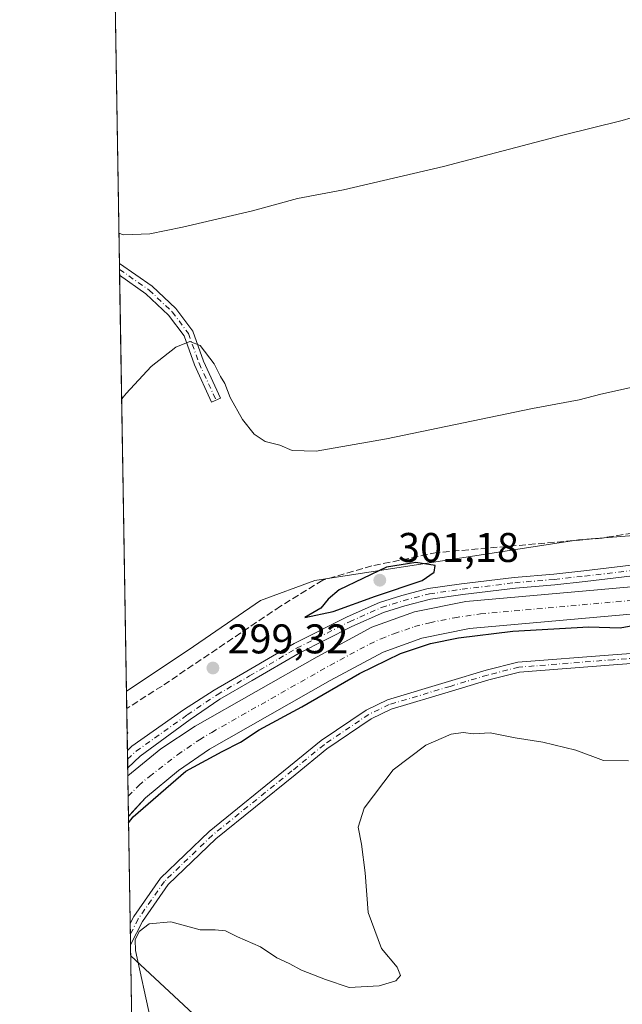
# Model space of a CAD drawing. Units: metres. Extents: x 615524 to 619022, y 4653040 to 4655411.
# Drawn here: x 615524 to 615670, y 4653699 to 4653936 of the extents above; entities that cross this region are included whole.
import ezdxf

# ---------------------------------------------------------------- set-up
doc = ezdxf.new("R2010")
doc.units = ezdxf.units.M
doc.header["$MEASUREMENT"] = 0
doc.linetypes.add('DGN Style 3', pattern=[2.307223458686699, 1.648016756204785, -0.6592067024819142])
doc.linetypes.add('DGN Style 4', pattern=[2.6384748266838614, 1.318413404963828, -0.6592067024819142, 0.001648016756204785, -0.6592067024819142])
for name, color, linetype, lineweight in [('Camino Cxs', 7, 'Continuous', 0), ('Camino eje', 30, 'DGN Style 4', 13), ('Comarca CxS', 21, 'Continuous', 0), ('Comunidad Autónoma CxS', 142, 'Continuous', 0), ('Corriente artificial Cxs', 4, 'Continuous', 13), ('Corriente artificial eje', 142, 'DGN Style 4', 0), ('Corriente artificial lineal', 4, 'DGN Style 3', 13), ('Cultivos herbáceos CxS', 92, 'Continuous', 0), ('Curva de nivel maestra', 30, 'Continuous', 30), ('Curva de nivel normal', 30, 'Continuous', 0), ('Huerta CxS', 92, 'Continuous', 0), ('Municipio CxS', 4, 'Continuous', 0), ('Pastizal CxS', 92, 'Continuous', 0), ('Pista no pavimentada Cxs', 111, 'Continuous', 0), ('Pista no pavimentada eje', 91, 'DGN Style 4', 0), ('Provincia CxS', 1, 'Continuous', 0), ('Punto de cota en terreno', 7, 'Continuous', 0), ('Rótulo de punto de cota en terreno', 7, 'Continuous', 0), ('Suelo desnudo CxS', 253, 'Continuous', 0), ('Tendido', 6, 'Continuous', 0)]:
    doc.layers.add(name, color=color, linetype=linetype, lineweight=lineweight)
doc.styles.add('Style-Arial', font='txt')

# ---------------------------------------------------------------- blocks, each defined once
blk = doc.blocks.new('*U12')
at = {"layer": 'Suelo desnudo CxS', "color": 253, "linetype": 'Continuous', "lineweight": 0}
blk.add_polyline3d([(615700.4501, 4653795.380100001, 299.0212000000029), (615632.6700999998, 4653789.360099999, 298.9241999999941), (615621.1501000002, 4653787.030099999, 298.3896999999997), (615611.7801000001, 4653783.640100001, 298.850900000005), (615599.0301000001, 4653776.7401, 298.5460000000021), (615569.9101, 4653760.200099999, 298.8188999999985), (615562.4501, 4653755.020099999, 298.9930000000023), (615554.4200999998, 4653748.4801, 298.9195000000037), (615551.3472999996, 4653745.060900001, 299.078800000003), (615550.3421, 4653743.942299999, 299.1027000000031), (615549.8488999996, 4653774.193499999, 296.0837000000029), (615564.7565000001, 4653784.144500001, 295.8714999999939), (615582.1756999996, 4653796.068499999, 295.825800000006), (615595.3399, 4653800.9147, 297.0323000000063), (615658.9719000002, 4653810.754899999, 297.2440999999963), (615719.3640999999, 4653815.474500001, 299.2418000000035)], dxfattribs=at)
blk = doc.blocks.new('*U14')
at = {"layer": 'Pastizal CxS', "color": 92, "linetype": 'Continuous', "lineweight": 0}
blk.add_polyline3d([(615551.7489, 4653657.649700001, 301.9342999999935), (615550.3421, 4653743.942299999, 299.1027000000031), (615551.3472999996, 4653745.060900001, 299.078800000003), (615554.4200999998, 4653748.4801, 298.9195000000037), (615562.4501, 4653755.020099999, 298.9930000000023), (615569.9101, 4653760.200099999, 298.8188999999985), (615599.0301000001, 4653776.7401, 298.5460000000021), (615611.7801000001, 4653783.640100001, 298.850900000005), (615621.1501000002, 4653787.030099999, 298.3896999999997), (615632.6700999998, 4653789.360099999, 298.9241999999941), (615700.4501, 4653795.380100001, 299.0212000000029)], dxfattribs=at)
blk = doc.blocks.new('*U15')
at = {"layer": 'Cultivos herbáceos CxS', "color": 92, "linetype": 'Continuous', "lineweight": 0}
blk.add_polyline3d([(615963.5657000003, 4653857.0735, 295.1273999999976), (615940.1734999996, 4653872.094699999, 297.0697999999975), (615929.7937000003, 4653875.868899999, 296.772100000002), (615915.6392999999, 4653873.9815, 297.6257000000041), (615879.7812999999, 4653868.3191, 296.7174999999988), (615787.3053000001, 4653824.911499999, 299.2522999999928), (615757.1091, 4653819.249299999, 298.3524000000034), (615719.3640999999, 4653815.474500001, 299.2418000000035), (615658.9719000002, 4653810.754899999, 297.2440999999963), (615595.3399, 4653800.9147, 297.0323000000063), (615582.1756999996, 4653796.068499999, 295.825800000006), (615564.7565000001, 4653784.144500001, 295.8714999999939), (615549.8488999996, 4653774.193499999, 296.0837000000029), (615542.3077999996, 4654236.744100001, 286.3788000000059)], dxfattribs=at)
blk = doc.blocks.new('5PATER')
at = {"layer": 'Huerta CxS', "linetype": 'Continuous', "lineweight": 0}
h = blk.add_hatch(color=51, dxfattribs=at)
edge = h.paths.add_edge_path()
edge.add_ellipse((0, 0), major_axis=(-0.1095731443231308, -0.1110710700762829), ratio=0.9994222409660322, start_angle=0, end_angle=360)
blk = doc.blocks.new('*U21')
at = {"layer": 'Camino Cxs', "color": 7, "linetype": 'Continuous', "lineweight": 0}
for points in [[(615556.7801000001, 4653946.6501, 289.7375000000029), (615547.1266999999, 4653941.163899999, 289.8935000000056), (615547.0837000003, 4653943.802200001, 289.9076999999961), (615555.6300999997, 4653948.670100001, 289.7452999999951), (615583.4401000004, 4653967.210100001, 290.6123999999982), (615607.8501000004, 4653984.960100001, 289.2551999999997), (615628.5800999999, 4653998.690099999, 289.2774000000064), (615665.9401000004, 4654014.370100001, 289.017200000002), (615674.8400999998, 4654017.270099999, 288.7654000000039), (615699.2100999998, 4654022.860099999, 288.726800000004), (615706.0500999996, 4654024.8301, 288.6058000000049), (615707.7600999996, 4654025.670100001, 288.4425999999949), (615708.3800999997, 4654026.3301, 288.2957000000025), (615708.3701, 4654027.4901, 288.007700000002), (615711.8724999996, 4654026.3071, 288.3706999999995), (615715.9061000004, 4654025.0383, 288.8913999999932), (615703.4301000005, 4654021.2501, 289.1566000000021), (615699.8901000004, 4654020.2301, 289.2093000000023), (615675.5701000001, 4654014.6501, 289.2599999999948), (615666.8901000004, 4654011.8201, 289.5151999999944), (615629.8701, 4653996.280099999, 289.6215999999986), (615609.4001000002, 4653982.7301, 289.6517000000022), (615584.9901000002, 4653964.9801, 290.1058000000049)], [(615572.5201000003, 4653845.0001, 295.7403000000049), (615570.4101, 4653844.030099999, 295.7222000000039), (615566.2901, 4653853.0001, 295.6609000000026), (615563.7701000003, 4653860.030099999, 294.6748999999982), (615560.0301000001, 4653865.040100001, 293.6977000000043), (615554.5701000001, 4653870.190099999, 293.379700000005), (615548.2112999996, 4653874.638900001, 293.1864999999962), (615548.1645000001, 4653877.506999999, 293.2203000000009), (615556.0401, 4653871.9901, 293.5829999999987), (615561.7701000003, 4653866.590100001, 293.725900000005), (615565.8400999998, 4653861.140100001, 294.3295000000071), (615568.4401000004, 4653853.880100001, 295.2685999999958)]]:
    blk.add_polyline3d(points, close=True, dxfattribs=at)

msp = doc.modelspace()

# ---------------------------------------------------------------- linework, layer by layer
at = {"layer": 'Camino Cxs', "color": 7, "linetype": 'Continuous', "lineweight": 0, "extrusion": (0.0001922331155121464, -0.011780850487203, 0.9999305848948853), "elevation": -54415.10640823236, "flags": 128}
msp.add_lwpolyline([(615548.1435610029, 4653556.523793683), (615548.0967545063, 4653559.392092732)], dxfattribs=at)
at = {"layer": 'Camino Cxs', "color": 7, "linetype": 'Continuous', "lineweight": 0, "extrusion": (-0.001149942778315616, 0.07056765341066729, 0.9975063327737418), "elevation": 327998.1652084584, "flags": 128}
msp.add_lwpolyline([(-691294.1472996218, -4631465.89776821), (-691294.1472996218, -4631471.072256847)], dxfattribs=at)
at = {"layer": 'Camino Cxs', "color": 7, "linetype": 'Continuous', "lineweight": 0}
for points in [[(615548.1645000001, 4653877.506999999, 293.2203000000009), (615556.0401, 4653871.9901, 293.5829999999987), (615561.7701000003, 4653866.590100001, 293.725900000005), (615565.8400999998, 4653861.140100001, 294.3295000000071), (615568.4401000004, 4653853.880100001, 295.2685999999958), (615572.5201000003, 4653845.0001, 295.7403000000049)], [(615572.5201000003, 4653845.0001, 295.7403000000049), (615570.4101, 4653844.030099999, 295.7222000000039), (615566.2901, 4653853.0001, 295.6609000000026), (615563.7701000003, 4653860.030099999, 294.6748999999982), (615560.0301000001, 4653865.040100001, 293.6977000000043), (615554.5701000001, 4653870.190099999, 293.379700000005), (615548.2112999996, 4653874.638900001, 293.1864999999962)], [(615550.7638999998, 4653718.067500001, 304.8098000000027), (615551.6501000002, 4653719.8101, 304.6196000000054), (615558.0900999998, 4653729.050100001, 303.7069999999949), (615569.7901, 4653740.3301, 301.5233000000007), (615589.0401, 4653755.890100001, 300.8205000000016), (615596.8101000005, 4653762.2501, 300.9608000000007), (615607.7200999996, 4653769.640100001, 302.0366000000067), (615612.8501000004, 4653772.100099999, 302.5240999999951), (615627.6001000004, 4653776.520099999, 303.3076000000001), (615636.6401000004, 4653779.2601, 302.7304000000004), (615644.3400999998, 4653781.200099999, 302.055600000007), (615667.2500999998, 4653783.0101, 301.1043999999966), (615675.9901000002, 4653783.610099999, 301.3491000000067), (615683.8800999997, 4653783.4101, 301.8610999999946), (615693.0800999999, 4653782.630100001, 302.7716999999975), (615711.8201000001, 4653785.5601, 303.9318000000058), (615731.5701000001, 4653786.920100001, 303.7544000000053), (615771.3800999997, 4653789.2301, 301.3801999999997), (615780.9200999998, 4653790.4801, 301.4005999999936), (615788.6700999998, 4653792.4301, 301.3267000000051), (615794.7401000002, 4653794.7501, 301.4247999999934), (615801.8694000002, 4653798.8398, 301.2277000000031)], [(615802.3766999999, 4653796.350099999, 301.3564999999944), (615795.7801000001, 4653792.5601, 301.386599999998), (615789.4001000002, 4653790.120100001, 301.516300000003), (615781.3701, 4653788.110099999, 301.4848999999958), (615771.6101000002, 4653786.8201, 301.530899999998), (615731.7301000003, 4653784.5101, 304.1064999999944), (615712.0900999998, 4653783.1601, 304.4661999999953), (615693.1601, 4653780.190099999, 303.0160999999935), (615683.7500999998, 4653781.0001, 302.210699999996), (615676.0401, 4653781.190099999, 301.7498999999953), (615667.4301000005, 4653780.600099999, 301.7266999999993), (615644.7301000003, 4653778.8101, 302.4968999999983), (615637.2801000001, 4653776.9301, 303.0620000000054), (615628.3000999996, 4653774.200099999, 303.4986000000063), (615613.7301000003, 4653769.840100001, 302.7473999999929), (615608.9301000005, 4653767.540100001, 302.2124999999942), (615598.2500999998, 4653760.3101, 301.2014999999956), (615590.5701000001, 4653754.0101, 300.8620999999985), (615571.3901000004, 4653738.520099999, 301.5531000000047), (615559.9401000004, 4653727.470100001, 303.7804999999935), (615553.7301000003, 4653718.5601, 304.8589999999967), (615550.8501000004, 4653712.9101, 305.1748999999982), (615550.8480000002, 4653712.9066, 305.1750000000029)], [(615676.0401, 4653781.190099999, 301.7498999999953), (615667.4301000005, 4653780.600099999, 301.7266999999993), (615644.7301000003, 4653778.8101, 302.4968999999983), (615637.2801000001, 4653776.9301, 303.0620000000054), (615628.3000999996, 4653774.200099999, 303.4986000000063), (615613.7301000003, 4653769.840100001, 302.7473999999929), (615608.9301000005, 4653767.540100001, 302.2124999999942), (615598.2500999998, 4653760.3101, 301.2014999999956), (615590.5701000001, 4653754.0101, 300.8620999999985), (615571.3901000004, 4653738.520099999, 301.5531000000047), (615559.9401000004, 4653727.470100001, 303.7804999999935), (615553.7301000003, 4653718.5601, 304.8589999999967), (615550.8501000004, 4653712.9101, 305.1748999999982), (615550.8480000002, 4653712.9066, 305.1750000000029), (615550.7638999998, 4653718.067600001, 304.8098000000027), (615551.6501000002, 4653719.8101, 304.6196000000054), (615558.0900999998, 4653729.050100001, 303.7069999999949), (615569.7901, 4653740.3301, 301.5233000000007), (615589.0401, 4653755.890100001, 300.8205000000016), (615596.8101000005, 4653762.2501, 300.9608000000007), (615607.7200999996, 4653769.640100001, 302.0366000000067), (615612.8501000004, 4653772.100099999, 302.5240999999951), (615627.6001000004, 4653776.520099999, 303.3076000000001), (615636.6401000004, 4653779.2601, 302.7304000000004), (615644.3400999998, 4653781.200099999, 302.055600000007), (615667.2500999998, 4653783.0101, 301.1043999999966), (615675.9901000002, 4653783.610099999, 301.3491000000067)]]:
    msp.add_polyline3d(points, dxfattribs=at)
at = {"layer": 'Camino eje', "color": 30, "linetype": 'DGN Style 4', "lineweight": 13}
for points in [[(615548.1879000004, 4653876.0713, 293.2045000000071), (615555.3051000005, 4653871.090100001, 293.4795000000013), (615560.9001000002, 4653865.815099999, 293.7207000000053), (615564.8051000005, 4653860.585100001, 294.4989999999962), (615567.3651000002, 4653853.440099999, 295.5347000000039), (615571.4650999998, 4653844.515100001, 295.7416999999987)], [(615803.4469, 4653798.353700001, 301.353099999993), (615795.2600999996, 4653793.655099999, 301.397299999997), (615789.0351, 4653791.2751, 301.4177999999956), (615781.1451000003, 4653789.295100001, 301.4431999999942), (615771.4951, 4653788.0251, 301.448000000004), (615731.6501000002, 4653785.715100001, 303.9309999999969), (615711.9550999999, 4653784.360099999, 304.1986000000034), (615693.1201, 4653781.4101, 302.8911999999983), (615683.8151000004, 4653782.2051, 301.9686999999976), (615676.0151000004, 4653782.4001, 301.3977000000014), (615667.3400999998, 4653781.8051, 301.3028999999952), (615644.5351, 4653780.005100001, 302.2752000000037), (615636.9600999998, 4653778.095100001, 302.8923000000068), (615627.9501, 4653775.360099999, 303.4006999999983), (615613.2901, 4653770.970100001, 302.6313999999985), (615608.3251, 4653768.590100001, 302.1181999999972), (615597.5301000001, 4653761.280099999, 301.0405000000028), (615589.8051000005, 4653754.950099999, 300.8393000000069), (615570.5900999998, 4653739.425100001, 301.530899999998), (615559.0151000004, 4653728.2601, 303.7320000000037), (615552.6901000004, 4653719.1851, 304.7370999999985), (615550.806, 4653715.487000001, 305.0121999999974)]]:
    msp.add_polyline3d(points, dxfattribs=at)
at = {"layer": 'Comarca CxS', "color": 21, "linetype": 'Continuous', "lineweight": 0, "flags": 128}
msp.add_lwpolyline([(615637.4110350821, 4653042.392580213), (615561.800000851, 4653041.139983487), (615524.0900008514, 4655354.179983464), (618972.7300008765, 4655411.329983464), (618986.52635446, 4654589.71521278), (618996.7057999992, 4653983.496900001), (619011.5700008771, 4653098.289983489), (618898.7405999998, 4653096.420800001)], close=True, dxfattribs=at)
at = {"layer": 'Comunidad Autónoma CxS', "color": 142, "linetype": 'Continuous', "lineweight": 0, "flags": 128}
msp.add_lwpolyline([(615637.4110350821, 4653042.392580213), (615561.800000851, 4653041.139983487), (615524.0900008514, 4655354.179983464), (618972.7300008765, 4655411.329983464), (618986.52635446, 4654589.71521278), (618996.7057999992, 4653983.496900001), (619011.5700008771, 4653098.289983489), (618898.7405999998, 4653096.420800001)], close=True, dxfattribs=at)
at = {"layer": 'Corriente artificial Cxs', "color": 4, "linetype": 'Continuous', "lineweight": 13, "extrusion": (0.0005586694057457376, -0.03425536626230943, 0.9994129565753739), "elevation": -158772.886976936, "flags": 128}
msp.add_lwpolyline([(691356.1288428304, 4640372.061277874), (691356.1288428305, 4640381.84822379)], dxfattribs=at)
at = {"layer": 'Corriente artificial Cxs', "color": 4, "linetype": 'Continuous', "lineweight": 13}
msp.add_polyline3d([(615797.4200999998, 4653811.920100001, 299.3769000000029), (615789.2401000002, 4653808.050100001, 298.8266000000003), (615766.1901000004, 4653802.300100001, 298.5100999999996), (615700.4501, 4653795.380100001, 299.0212000000029), (615632.6700999998, 4653789.360099999, 298.9241999999941), (615621.1501000002, 4653787.030099999, 298.3896999999997), (615611.7801000001, 4653783.640100001, 298.850900000005), (615599.0301000001, 4653776.7401, 298.5460000000021), (615569.9101, 4653760.200099999, 298.8188999999985), (615562.4501, 4653755.020099999, 298.9930000000023), (615554.4200999998, 4653748.4801, 298.9195000000037), (615550.3421, 4653743.942299999, 299.1027000000031), (615550.1826, 4653753.722200001, 299.4379999999946), (615558.1901000004, 4653760.2501, 299.4312999999966), (615566.4001000002, 4653765.770099999, 299.3231999999989), (615595.8400999998, 4653782.4901, 299.324099999998), (615609.0800999999, 4653789.6601, 299.3196000000025), (615619.3701, 4653793.380100001, 299.3200999999972), (615631.7301000003, 4653795.880100001, 299.3004999999976), (615699.8101000005, 4653801.9301, 299.5807999999961), (615765.0500999996, 4653808.800100001, 299.2039999999979), (615787.0100999996, 4653814.280099999, 299.1585000000051), (615795.1700999998, 4653818.140100001, 299.9328999999998)], close=True, dxfattribs=at)
for points in [[(615550.1826, 4653753.722200001, 299.4379999999946), (615558.1901000004, 4653760.2501, 299.4312999999966), (615566.4001000002, 4653765.770099999, 299.3231999999989), (615595.8400999998, 4653782.4901, 299.324099999998), (615609.0800999999, 4653789.6601, 299.3196000000025), (615619.3701, 4653793.380100001, 299.3200999999972), (615631.7301000003, 4653795.880100001, 299.3004999999976), (615699.8101000005, 4653801.9301, 299.5807999999961), (615765.0500999996, 4653808.800100001, 299.2039999999979), (615787.0100999996, 4653814.280099999, 299.1585000000051), (615795.1700999998, 4653818.140100001, 299.9328999999998)], [(615797.4200999998, 4653811.920100001, 299.3769000000029), (615789.2401000002, 4653808.050100001, 298.8266000000003), (615766.1901000004, 4653802.300100001, 298.5100999999996), (615700.4501, 4653795.380100001, 299.0212000000029), (615632.6700999998, 4653789.360099999, 298.9241999999941), (615621.1501000002, 4653787.030099999, 298.3896999999997), (615611.7801000001, 4653783.640100001, 298.850900000005), (615599.0301000001, 4653776.7401, 298.5460000000021), (615569.9101, 4653760.200099999, 298.8188999999985), (615562.4501, 4653755.020099999, 298.9930000000023), (615554.4200999998, 4653748.4801, 298.9195000000037), (615550.3421, 4653743.942299999, 299.1027000000031)]]:
    msp.add_polyline3d(points, dxfattribs=at)
at = {"layer": 'Corriente artificial eje', "color": 142, "linetype": 'DGN Style 4', "lineweight": 0}
msp.add_polyline3d([(615550.2622999996, 4653748.835000001, 298.8831999999966), (615552.8251, 4653751.4102, 298.8221999999951), (615555.4074999997, 4653753.624600001, 298.7201999999961), (615562.1765000002, 4653758.8577, 298.8010000000068), (615567.4891999997, 4653762.453299999, 298.4964999999939), (615570.4351000005, 4653764.2564, 298.6782999999996), (615598.9447999997, 4653780.426000001, 298.6929999999993), (615608.5083999997, 4653785.578400001, 298.7877000000008), (615611.2893000003, 4653786.870300001, 298.7989999999991), (615614.4156, 4653788.084200001, 298.6625000000058), (615619.3897000002, 4653789.7807, 298.6411999999983), (615623.0800999999, 4653790.7371, 298.6481000000058), (615629.0196000002, 4653791.951099999, 298.8208000000013), (615635.2821000004, 4653792.860200001, 298.3380999999936), (615698.5593999998, 4653798.5273, 298.5427000000054), (615763.9967999998, 4653805.467700001, 298.7642999999953), (615769.9924999997, 4653806.6524, 298.7094999999972), (615786.5895999996, 4653810.878699999, 298.7750999999989), (615789.7916000001, 4653812.0239, 298.567200000005), (615796.3071, 4653814.9692, 299.4955999999947), (615796.3159999996, 4653814.972200001, 299.4973999999929)], dxfattribs=at)
at = {"layer": 'Corriente artificial lineal', "color": 4, "linetype": 'DGN Style 3', "lineweight": 13}
msp.add_polyline3d([(615790.1369000003, 4653831.009099999, 298.4193999999989), (615772.9501, 4653825.5701, 297.3779000000068), (615756.9401000004, 4653822.270099999, 297.3801999999997), (615703.8400999998, 4653817.6501, 297.7486999999965), (615664.6300999997, 4653811.170100001, 297.2635000000009), (615624.7600999996, 4653807.670100001, 297.5350000000035), (615609.0800999999, 4653804.440099999, 297.8754000000045), (615597.2200999996, 4653801.030099999, 297.1441999999952), (615587.0164000001, 4653794.710100001, 296.8089999999939), (615558.4413000002, 4653775.4484, 297.1793000000035), (615549.9166000001, 4653770.0393, 297.1483000000007)], dxfattribs=at)
at = {"layer": 'Cultivos herbáceos CxS', "color": 92, "linetype": 'Continuous', "lineweight": 0, "extrusion": (-0.0008047258097695553, 0.04936044509792951, 0.9987807060992444), "elevation": 229514.4030647836, "flags": 128}
msp.add_lwpolyline([(-691328.6948613499, -4637549.272306056), (-691328.6948613499, -4637613.015286573)], dxfattribs=at)
at = {"layer": 'Cultivos herbáceos CxS', "color": 92, "linetype": 'Continuous', "lineweight": 0, "extrusion": (-0.001701012737593779, 0.1043651263336118, 0.9945375945438342), "elevation": 484946.5023604426, "flags": 128}
msp.add_lwpolyline([(-691308.3617182905, -4617833.018120093), (-691308.3617182905, -4617834.461897272)], dxfattribs=at)
at = {"layer": 'Cultivos herbáceos CxS', "color": 92, "linetype": 'Continuous', "lineweight": 0, "extrusion": (-0.001703206504803762, 0.1042595327257356, 0.9945486659401909), "elevation": 484453.7356676603, "flags": 128}
msp.add_lwpolyline([(-691482.661623499, -4617857.203023783), (-691482.6616234991, -4617858.643467242)], dxfattribs=at)
at = {"layer": 'Cultivos herbáceos CxS', "color": 92, "linetype": 'Continuous', "lineweight": 0, "extrusion": (-0.0005093382580530797, 0.03124316644901547, 0.9995116833358069), "elevation": 145381.0577733159, "flags": 128}
msp.add_lwpolyline([(-691325.6267923546, -4640845.739075013), (-691325.6267923546, -4640946.246901356)], dxfattribs=at)
at = {"layer": 'Cultivos herbáceos CxS', "color": 92, "linetype": 'Continuous', "lineweight": 0}
msp.add_polyline3d([(615963.5657000003, 4653857.0735, 295.1273999999976), (615940.1734999996, 4653872.094699999, 297.0697999999975), (615929.7937000003, 4653875.868899999, 296.772100000002), (615915.6392999999, 4653873.9815, 297.6257000000041), (615879.7812999999, 4653868.3191, 296.7174999999988), (615787.3053000001, 4653824.911499999, 299.2522999999928), (615757.1091, 4653819.249299999, 298.3524000000034), (615719.3640999999, 4653815.474500001, 299.2418000000035), (615658.9719000002, 4653810.754899999, 297.2440999999963), (615595.3399, 4653800.9147, 297.0323000000063), (615582.1756999996, 4653796.068499999, 295.825800000006), (615564.7565000001, 4653784.144500001, 295.8714999999939), (615549.8488999996, 4653774.193499999, 296.0837000000029)], dxfattribs=at)
at = {"layer": 'Curva de nivel maestra', "color": 30, "linetype": 'Continuous', "lineweight": 30, "elevation": 300, "flags": 128}
for points in [[(615592.9000000004, 4653792.0101), (615599.7400000002, 4653793.450099999), (615609.9500000002, 4653797.120100001), (615621.2199999997, 4653800.970100001), (615624.1399999997, 4653802.950099999), (615624.3799999999, 4653804.540100001), (615619.6600000003, 4653805.300100001), (615612.6100000005, 4653804.1601), (615601.1699999999, 4653798.6801), (615598.5099999999, 4653796.450099999), (615596.79, 4653794.2501), (615592.9000000004, 4653792.0101)], [(615550.3673, 4653742.391600001), (615551.4699999997, 4653743.840100001), (615564.1900000004, 4653754.860099999), (615572.9199999999, 4653759.6601), (615577.3600000005, 4653761.890100001), (615581.9000000004, 4653764.9001), (615592.1799999997, 4653770.440099999), (615606.1299999999, 4653778.470100001), (615616.0300000003, 4653783.300100001), (615623.2599999999, 4653785.6801), (615629.9900000002, 4653787.120100001), (615643.0800000001, 4653788.6801), (615661.4600000001, 4653789.780099999), (615668.9699999997, 4653789.4801), (615677.7999999998, 4653791.120100001)], [(615550.0091000004, 4653764.362500001), (615550.0092000002, 4653764.362400001)], [(615550.0092000002, 4653764.362400001), (615550.1299999999, 4653764.130100001), (615550.0164000001, 4653763.918600001)]]:
    msp.add_lwpolyline(points, dxfattribs=at)
at = {"layer": 'Curva de nivel normal', "color": 30, "linetype": 'Continuous', "lineweight": 0, "flags": 128}
for points, elevation in [([(615548.0454000002, 4653884.813200001), (615549.1799999997, 4653884.420100001), (615555.4600000001, 4653884.6601), (615563.3499999996, 4653886.2301), (615580.2599999999, 4653890.2401), (615591.1399999997, 4653893.1801), (615602.2599999999, 4653895.3201), (615626.3399999999, 4653900.920100001), (615654.8399999999, 4653908.4301), (615669.4800000006, 4653912.0701), (615676.04, 4653913.970100001), (615686.6600000003, 4653916.620100001), (615698.6799999997, 4653919.9301), (615719.4400000004, 4653924.630100001), (615739.7400000002, 4653929.6501), (615746.6600000003, 4653931.590100001), (615751.6900000004, 4653932.5001), (615759.3700000001, 4653934.780099999), (615764.5099999999, 4653938.0601)], 290), ([(615678.1799999997, 4653848.960100001), (615664.3600000005, 4653845.940099999), (615659.1299999999, 4653844.600099999), (615647.8099999996, 4653842.5101), (615612.5999999996, 4653835.1501), (615595.6600000003, 4653832.170100001), (615589.8200000003, 4653832.300100001), (615586.9000000004, 4653833.5801), (615583.3399999999, 4653834.470100001), (615580.6799999997, 4653836.270099999), (615577.8799999999, 4653839.800100001), (615574.9000000004, 4653845.1601), (615573.5700000003, 4653848.5001), (615572.5899999999, 4653850.1801), (615571, 4653853.270099999), (615567.6600000003, 4653857.670100001), (615565.1699999999, 4653858.640100001), (615561.7400000002, 4653857.2601), (615555.8300000001, 4653852.610099999), (615549.8099999996, 4653846.0801), (615548.6979, 4653844.7918)], 295.0000000000001), ([(615555.6299999999, 4653694.950099999), (615552, 4653711.5601), (615551.9600000001, 4653714.170100001), (615552.9199999999, 4653716.1601), (615555.3099999996, 4653718.040100001), (615560.5599999996, 4653718.4901), (615567.6399999997, 4653716.590100001), (615571.2699999996, 4653716.540100001), (615573.7199999997, 4653716.3201), (615576.6200000001, 4653714.870100001), (615582.1799999997, 4653712.440099999), (615586.1399999997, 4653709.8201), (615589.0999999996, 4653708.440099999), (615592.1200000001, 4653706.780099999), (615597.9000000004, 4653704.530099999), (615603.5800000001, 4653702.670100001), (615610.8600000005, 4653703.0601), (615614.8399999999, 4653704.210100001), (615615.9900000002, 4653705.530099999), (615615.2000000002, 4653707.5701), (615611.4299999997, 4653712.090100001), (615608.1600000003, 4653720.710100001), (615607.4600000001, 4653730.340100001), (615606.5499999998, 4653737.210100001), (615605.8099999996, 4653741.370100001), (615607.2400000002, 4653745.940099999), (615614.2400000002, 4653755.200099999), (615622.1299999999, 4653761.1601), (615628.2199999997, 4653763.8101), (615631.1299999999, 4653764.2401), (615633.5999999996, 4653763.920100001), (615637.6699999999, 4653764.110099999), (615643.6500000004, 4653762.9101), (615650.3099999996, 4653761.880100001), (615658.3399999999, 4653759.960100001), (615664.9600000001, 4653757.4901), (615671.0499999998, 4653757.350099999)], 305)]:
    msp.add_lwpolyline(points, dxfattribs=dict(at, elevation=elevation))
at = {"layer": 'Municipio CxS', "color": 4, "linetype": 'Continuous', "lineweight": 0, "flags": 128}
msp.add_lwpolyline([(615561.800000851, 4653041.139983487), (615524.0900008514, 4655354.179983464)], dxfattribs=at)
at = {"layer": 'Pastizal CxS', "color": 92, "linetype": 'Continuous', "lineweight": 0, "extrusion": (-0.003216436025066243, 0.1973082951942307, 0.980336213340527), "elevation": 916535.6264384368, "flags": 128}
msp.add_lwpolyline([(-691321.8489512233, -4551706.409024121), (-691321.8489512234, -4551732.806332943)], dxfattribs=at)
at = {"layer": 'Pastizal CxS', "color": 92, "linetype": 'Continuous', "lineweight": 0, "extrusion": (-0.001155656194171648, 0.07083541084158791, 0.9974873478043039), "elevation": 329240.2133694425, "flags": 128}
msp.add_lwpolyline([(-691382.6220866418, -4631367.149471656), (-691382.6220866418, -4631369.736816156)], dxfattribs=at)
at = {"layer": 'Pastizal CxS', "color": 92, "linetype": 'Continuous', "lineweight": 0, "extrusion": (-0.001021460506286112, 0.06275658743966382, 0.9980283399540126), "elevation": 291726.4367804687, "flags": 128}
msp.add_lwpolyline([(-691205.6688762367, -4633905.174444315), (-691205.6688762367, -4633907.760284497)], dxfattribs=at)
at = {"layer": 'Pastizal CxS', "color": 92, "linetype": 'Continuous', "lineweight": 0, "extrusion": (0.0008022784642106856, -0.04920792638230327, 0.9987882339767624), "elevation": -228201.4306968564, "flags": 128}
msp.add_lwpolyline([(691332.3902566927, 4637393.362715673), (691332.3902566927, 4637448.694007831)], dxfattribs=at)
at = {"layer": 'Pastizal CxS', "color": 92, "linetype": 'Continuous', "lineweight": 0}
msp.add_polyline3d([(615700.4501, 4653795.380100001, 299.0212000000029), (615632.6700999998, 4653789.360099999, 298.9241999999941), (615621.1501000002, 4653787.030099999, 298.3896999999997), (615611.7801000001, 4653783.640100001, 298.850900000005), (615599.0301000001, 4653776.7401, 298.5460000000021), (615569.9101, 4653760.200099999, 298.8188999999985), (615562.4501, 4653755.020099999, 298.9930000000023), (615554.4200999998, 4653748.4801, 298.9195000000037), (615551.3472999996, 4653745.060900001, 299.078800000003), (615550.3421, 4653743.942299999, 299.1027000000031)], dxfattribs=at)
at = {"layer": 'Pista no pavimentada Cxs', "color": 111, "linetype": 'Continuous', "lineweight": 0, "extrusion": (0.002502528702729717, -0.1539586427125833, 0.9880741235778777), "elevation": -714649.5953321215, "flags": 128}
msp.add_lwpolyline([(691103.569988695, 4587809.479365462), (691103.569988695, 4587813.732543393)], dxfattribs=at)
at = {"layer": 'Pista no pavimentada Cxs', "color": 111, "linetype": 'Continuous', "lineweight": 0}
for points in [[(615675.3509000001, 4653802.443700001, 299.811400000006), (615660.5674999999, 4653800.6951, 300.5053000000044), (615653.2427000003, 4653799.8989, 300.9021000000066), (615643.7281, 4653799.106100001, 299.7406999999948), (615631.0641000001, 4653797.5231, 299.5409999999974), (615623.2105, 4653796.423699999, 299.6695999999938), (615616.9984999998, 4653794.8081, 299.5464000000065), (615611.8607000001, 4653793.1733, 299.5945000000065), (615604.2555000001, 4653789.801899999, 299.4867999999988), (615591.5421000002, 4653783.405900001, 299.7752999999939), (615580.2231000002, 4653776.756899999, 300.8411999999953), (615572.4027000006, 4653772.254100001, 299.8632000000071), (615565.2682999996, 4653767.3935, 299.6201000000001), (615553.1700999998, 4653758.4901, 299.5127999999968), (615550.1501000002, 4653755.6801, 299.4520000000048), (615550.0822000002, 4653759.882099999, 300.1068999999989), (615551.1901000004, 4653760.920100001, 300.1416000000027), (615563.6201, 4653769.7301, 301.4070000000065), (615571.0201000003, 4653774.4583, 302.0121999999974), (615578.9159000004, 4653779.0045, 303.0429000000004), (615590.2981000004, 4653785.690500001, 300.4578000000038), (615603.1436999999, 4653792.153100001, 299.8833000000013), (615610.9369000001, 4653795.607899999, 300.2810999999929), (615616.2767000003, 4653797.3069, 300.1435000000056), (615622.7012999998, 4653798.977700001, 300.7795000000042), (615630.7226999998, 4653800.1007, 300.3040000000037), (615643.4587000003, 4653801.692700001, 300.5035999999964), (615652.9943000004, 4653802.487299999, 303.0118999999977), (615660.2742999997, 4653803.2785, 301.9275000000052), (615675.0185000002, 4653805.022500001, 302.296199999997)], [(615550.0822000002, 4653759.881999999, 300.1068999999989), (615551.1901000004, 4653760.920100001, 300.1416000000027), (615563.6201, 4653769.7301, 301.4070000000065), (615571.0201000003, 4653774.4583, 302.0121999999974), (615578.9159000004, 4653779.0045, 303.0429000000004), (615590.2981000004, 4653785.690500001, 300.4578000000038), (615603.1436999999, 4653792.153100001, 299.8833000000013), (615610.9369000001, 4653795.607899999, 300.2810999999929), (615616.2767000003, 4653797.3069, 300.1435000000056), (615622.7012999998, 4653798.977700001, 300.7795000000042), (615630.7226999998, 4653800.1007, 300.3040000000037), (615643.4587000003, 4653801.692700001, 300.5035999999964), (615652.9943000004, 4653802.487299999, 303.0118999999977), (615660.2742999997, 4653803.2785, 301.9275000000052), (615675.0185000002, 4653805.022500001, 302.296199999997)], [(615675.3509000001, 4653802.443700001, 299.811400000006), (615660.5674999999, 4653800.6951, 300.5053000000044), (615653.2427000003, 4653799.8989, 300.9021000000066), (615643.7281, 4653799.106100001, 299.7406999999948), (615631.0641000001, 4653797.5231, 299.5409999999974), (615623.2105, 4653796.423699999, 299.6695999999938), (615616.9984999998, 4653794.8081, 299.5464000000065), (615611.8607000001, 4653793.1733, 299.5945000000065), (615604.2555000001, 4653789.801899999, 299.4867999999988), (615591.5421000002, 4653783.405900001, 299.7752999999939), (615580.2231000002, 4653776.756899999, 300.8411999999953), (615572.4027000006, 4653772.254100001, 299.8632000000071), (615565.2682999996, 4653767.3935, 299.6201000000001), (615553.1700999998, 4653758.4901, 299.5127999999968), (615550.1505000005, 4653755.6801, 299.4520000000048)]]:
    msp.add_polyline3d(points, dxfattribs=at)
at = {"layer": 'Pista no pavimentada eje', "color": 91, "linetype": 'DGN Style 4', "lineweight": 0}
msp.add_polyline3d([(615550.1163999997, 4653757.7849, 299.774900000004), (615552.1801000005, 4653759.7051, 299.829700000002), (615564.5251000002, 4653768.460100001, 300.3764999999985), (615571.7112999996, 4653773.3563, 300.9529999999941), (615579.5695000002, 4653777.880700001, 301.8371999999945), (615590.9200999998, 4653784.5481, 300.1147999999957), (615603.6995000001, 4653790.977499999, 299.6907999999967), (615611.3989000004, 4653794.390699999, 299.9296999999933), (615616.6376999998, 4653796.057499999, 299.843200000003), (615622.9559000004, 4653797.7007, 300.0604000000022), (615630.8935000002, 4653798.811899999, 299.9155000000028), (615643.5935000004, 4653800.399300001, 300.1356999999989), (615653.1185, 4653801.1931, 301.9514000000054), (615660.4209000003, 4653801.9869, 301.2102000000014), (615675.1847000001, 4653803.733100001, 301.0320999999968)], dxfattribs=at)
at = {"layer": 'Provincia CxS', "color": 1, "linetype": 'Continuous', "lineweight": 0, "flags": 128}
msp.add_lwpolyline([(615637.4110350821, 4653042.392580213), (615561.800000851, 4653041.139983487), (615524.0900008514, 4655354.179983464), (618972.7300008765, 4655411.329983464), (618986.52635446, 4654589.71521278), (618996.7057999992, 4653983.496900001), (619011.5700008771, 4653098.289983489), (618898.7405999998, 4653096.420800001)], close=True, dxfattribs=at)
at = {"layer": 'Suelo desnudo CxS', "color": 253, "linetype": 'Continuous', "lineweight": 0, "extrusion": (-0.004044606069113292, 0.2481846737205461, 0.9687042938337643), "elevation": 1152792.590680121, "flags": 128}
msp.add_lwpolyline([(-691299.496952273, -4497738.500076805), (-691299.496952273, -4497742.789055016)], dxfattribs=at)
at = {"layer": 'Suelo desnudo CxS', "color": 253, "linetype": 'Continuous', "lineweight": 0, "extrusion": (-0.00445408022488569, 0.2730321612776486, 0.9619945946196405), "elevation": 1268173.038267134, "flags": 128}
msp.add_lwpolyline([(-691376.6929672299, -4466555.546107339), (-691376.6929672299, -4466566.106095443)], dxfattribs=at)
at = {"layer": 'Suelo desnudo CxS', "color": 253, "linetype": 'Continuous', "lineweight": 0, "extrusion": (0.0002005668633501089, -0.01229850215409354, 0.9999243504474221), "elevation": -56810.80778146836, "flags": 128}
msp.add_lwpolyline([(615550.0438414052, 4653411.031917031), (615550.0096362313, 4653413.129175645)], dxfattribs=at)
at = {"layer": 'Suelo desnudo CxS', "color": 253, "linetype": 'Continuous', "lineweight": 0, "extrusion": (0.002106000060551365, -0.1296113700260539, 0.9915626341909594), "elevation": -601586.0988491025, "flags": 128}
msp.add_lwpolyline([(691075.8269961252, 4604003.950347832), (691075.8269961252, 4604006.073338111)], dxfattribs=at)
at = {"layer": 'Suelo desnudo CxS', "color": 253, "linetype": 'Continuous', "lineweight": 0, "extrusion": (0.002417505432655553, -0.147913560604126, 0.9889973378411556), "elevation": -686569.0439299506, "flags": 128}
msp.add_lwpolyline([(691518.9726746047, 4592031.171736594), (691518.9726746047, 4592033.151682758)], dxfattribs=at)
at = {"layer": 'Suelo desnudo CxS', "color": 253, "linetype": 'Continuous', "lineweight": 0, "extrusion": (0.001838914931360033, -0.1127644790351823, 0.9936200434068343), "elevation": -523348.6420215812, "flags": 128}
msp.add_lwpolyline([(691349.6878084701, 4613504.334141582), (691349.6878084701, 4613509.253476541)], dxfattribs=at)
at = {"layer": 'Suelo desnudo CxS', "color": 253, "linetype": 'Continuous', "lineweight": 0, "extrusion": (-0.0007308125042659183, 0.04480668222154183, 0.9989954089691212), "elevation": 208367.7763001598, "flags": 128}
msp.add_lwpolyline([(-691362.5628846494, -4638408.743314574), (-691362.5628846494, -4638413.641485972)], dxfattribs=at)
at = {"layer": 'Suelo desnudo CxS', "color": 253, "linetype": 'Continuous', "lineweight": 0}
for points in [[(615963.5657000003, 4653857.0735, 295.1273999999976), (615940.1734999996, 4653872.094699999, 297.0697999999975), (615929.7937000003, 4653875.868899999, 296.772100000002), (615915.6392999999, 4653873.9815, 297.6257000000041), (615879.7812999999, 4653868.3191, 296.7174999999988), (615787.3053000001, 4653824.911499999, 299.2522999999928), (615757.1091, 4653819.249299999, 298.3524000000034), (615719.3640999999, 4653815.474500001, 299.2418000000035), (615658.9719000002, 4653810.754899999, 297.2440999999963), (615595.3399, 4653800.9147, 297.0323000000063), (615582.1756999996, 4653796.068499999, 295.825800000006), (615564.7565000001, 4653784.144500001, 295.8714999999939), (615549.8488999996, 4653774.193499999, 296.0837000000029)], [(615700.4501, 4653795.380100001, 299.0212000000029), (615632.6700999998, 4653789.360099999, 298.9241999999941), (615621.1501000002, 4653787.030099999, 298.3896999999997), (615611.7801000001, 4653783.640100001, 298.850900000005), (615599.0301000001, 4653776.7401, 298.5460000000021), (615569.9101, 4653760.200099999, 298.8188999999985), (615562.4501, 4653755.020099999, 298.9930000000023), (615554.4200999998, 4653748.4801, 298.9195000000037), (615551.3472999996, 4653745.060900001, 299.078800000003), (615550.3421, 4653743.942299999, 299.1027000000031)]]:
    msp.add_polyline3d(points, dxfattribs=at)
at = {"layer": 'Tendido', "color": 6, "linetype": 'Continuous', "lineweight": 0}
msp.add_polyline3d([(615550.8908000002, 4653710.2861, 305.107600000003), (615672.6525999998, 4653596.887599999, 317.6321999999927), (615872.9425999997, 4653411.0439, 326.6199000000051), (616070.0045999996, 4653228.3223, 338.8935000000056), (616185.1517000003, 4653120.865599999, 336.0380000000005)], dxfattribs=at)

# ---------------------------------------------------------------- block references
at = {"layer": 'Camino Cxs', "color": 7, "linetype": 'Continuous', "lineweight": 0}
msp.add_blockref('*U21', (0, 0), dxfattribs=at)
at = {"layer": 'Cultivos herbáceos CxS', "color": 92, "linetype": 'Continuous', "lineweight": 0}
msp.add_blockref('*U15', (0, 0), dxfattribs=at)
at = {"layer": 'Pastizal CxS', "color": 92, "linetype": 'Continuous', "lineweight": 0}
msp.add_blockref('*U14', (0, 0), dxfattribs=at)
at = {"layer": 'Punto de cota en terreno', "color": 7, "linetype": 'Continuous', "lineweight": 0, "xscale": 10, "yscale": 10, "zscale": 10}
for p in [(615611, 4653801, 301.179999999993), (615570.7199999997, 4653779.800000001, 299.320000000007)]:
    msp.add_blockref('5PATER', p, dxfattribs=at)
at = {"layer": 'Suelo desnudo CxS', "color": 253, "linetype": 'Continuous', "lineweight": 0}
msp.add_blockref('*U12', (0, 0), dxfattribs=at)

# ---------------------------------------------------------------- texts
at = {"layer": 'Rótulo de punto de cota en terreno', "color": 7, "linetype": 'Continuous', "lineweight": 0, "style": 'Style-Arial'}
for s, p in [('301,18', (615615.4096999997, 4653805.409700001)), ('299,32', (615574.2478, 4653783.3278))]:
    msp.add_text(s, height=7.000000000000002, dxfattribs=at).set_placement(p)

doc.saveas('drawing.dxf')
